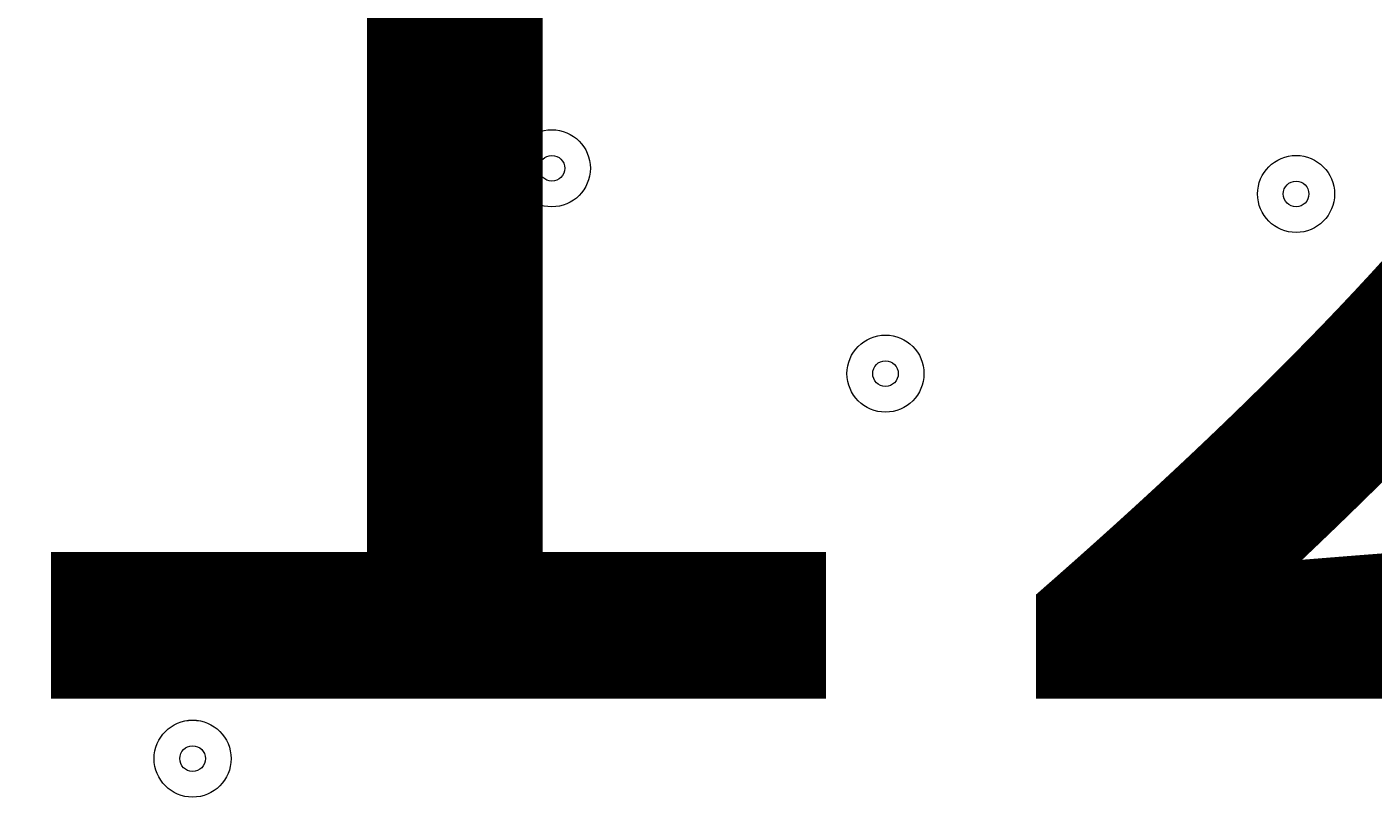
# Model space of a CAD drawing. Units: millimetres. Extents: x -3443 to 9459, y -10284 to 596.
# Drawn here: x 749 to 916, y -5788 to -5691 of the extents above; entities that cross this region are included whole.
import ezdxf

# ---------------------------------------------------------------- set-up
doc = ezdxf.new("R2010")
doc.units = ezdxf.units.MM
doc.header["$MEASUREMENT"] = 0
doc.layers.add('Work Layer', color=7, linetype='Continuous', lineweight=0)

msp = doc.modelspace()

# ---------------------------------------------------------------- linework, layer by layer
at = {"layer": 'Work Layer', "color": 1, "lineweight": 9}
msp.add_open_spline([(7369.12, -4160.97), (7315.38, -3381.38), (6666.41, -2765.53), (5873.15, -2765.53), (5873.15, -2765.53), (4083.98, -2765.53), (4083.98, -2765.53), (4039.52, -2761.56), (3994.59, -2759.19), (3949.1, -2759.19), (3949.1, -2759.19), (462.94, -2759.19), (462.94, -2759.19), (-365.49, -2759.19), (-1003.81, -3362.02), (-1003.81, -4272.22), (-1003.81, -4272.22), (-1021.13, -5202.5), (-1021.13, -5202.5), (-1021.13, -5276.31), (-1021.13, -5351.72), (-1021.19, -5447.99), (-1021.19, -5447.99), (-1021.19, -6186.38), (-1021.19, -6186.38), (-1021.19, -6461.16), (-946.96, -6718.45), (-817.98, -6939.93), (-817.98, -6939.93), (-817.98, -7581.13), (-817.98, -7581.13), (-817.98, -8025.31), (-624.77, -8424.22), (-318, -8698.87), (-318, -8698.87), (-318, -9281.91), (-318, -9281.91), (-318, -9834.19), (129.73, -10281.91), (682.01, -10281.91), (682.01, -10281.91), (1275.74, -10281.91), (1275.74, -10281.91), (1828.02, -10281.91), (2275.75, -9834.19), (2275.75, -9281.91), (2275.75, -9281.91), (2275.75, -8698.87), (2275.75, -8698.87), (2582.53, -8424.22), (2775.73, -8025.31), (2775.73, -7581.13), (2775.73, -7581.13), (2775.73, -7131.49), (2775.73, -7131.49), (2786.51, -7144.47), (2797.88, -7156.92), (2809.09, -7169.53), (3011.16, -7882.66), (3666.52, -8405.3), (4444.39, -8405.3), (5023.3, -8405.3), (5534.32, -8115.69), (5841.31, -7673.7), (5841.31, -7673.7), (5873.15, -7673.7), (5873.15, -7673.7), (6063.59, -7673.7), (6245.55, -7637.84), (6413.16, -7573.12), (7231.18, -7561.05), (7890.67, -6894.59), (7890.67, -6073.7), (7890.67, -6073.7), (7890.67, -5297.39), (7890.67, -5297.39), (7890.67, -4842.96), (7688.31, -4436.05), (7369.12, -4160.97)], degree=3, knots=[0, 0, 0, 0, 1, 1, 1, 2, 2, 2, 3, 3, 3, 4, 4, 4, 5, 5, 5, 6, 6, 6, 7, 7, 7, 8, 8, 8, 9, 9, 9, 10, 10, 10, 11, 11, 11, 12, 12, 12, 13, 13, 13, 14, 14, 14, 15, 15, 15, 16, 16, 16, 17, 17, 17, 18, 18, 18, 19, 19, 19, 20, 20, 20, 21, 21, 21, 22, 22, 22, 23, 23, 23, 24, 24, 24, 25, 25, 25, 26, 26, 26, 26], dxfattribs=at)
at = {"layer": 'Work Layer', "color": 7, "lineweight": 9}
for points in [[(809.49, -5708.91), (809.49, -5711.54), (811.62, -5713.68), (814.25, -5713.68), (816.88, -5713.68), (819.01, -5711.54), (819.01, -5708.91), (819.01, -5706.28), (816.88, -5704.15), (814.25, -5704.15), (811.62, -5704.15), (809.49, -5706.28), (809.49, -5708.91)], [(819.01, -5708.91), (819.01, -5706.28), (816.88, -5704.15), (814.25, -5704.15), (811.62, -5704.15), (809.49, -5706.28), (809.49, -5708.91), (809.49, -5711.54), (811.62, -5713.68), (814.25, -5713.68), (816.88, -5713.68), (819.01, -5711.54), (819.01, -5708.91)], [(815.84, -5708.91), (815.84, -5708.04), (815.13, -5707.32), (814.25, -5707.32), (813.37, -5707.32), (812.66, -5708.04), (812.66, -5708.91), (812.66, -5709.79), (813.37, -5710.5), (814.25, -5710.5), (815.13, -5710.5), (815.84, -5709.79), (815.84, -5708.91)], [(901.56, -5712.09), (901.56, -5714.72), (903.7, -5716.85), (906.33, -5716.85), (908.96, -5716.85), (911.09, -5714.72), (911.09, -5712.09), (911.09, -5709.46), (908.96, -5707.32), (906.33, -5707.32), (903.7, -5707.32), (901.56, -5709.46), (901.56, -5712.09)], [(911.09, -5712.09), (911.09, -5709.46), (908.96, -5707.32), (906.33, -5707.32), (903.7, -5707.32), (901.56, -5709.46), (901.56, -5712.09), (901.56, -5714.72), (903.7, -5716.85), (906.33, -5716.85), (908.96, -5716.85), (911.09, -5714.72), (911.09, -5712.09)], [(907.91, -5712.09), (907.91, -5711.21), (907.2, -5710.5), (906.33, -5710.5), (905.45, -5710.5), (904.74, -5711.21), (904.74, -5712.09), (904.74, -5712.96), (905.45, -5713.68), (906.33, -5713.68), (907.2, -5713.68), (907.91, -5712.96), (907.91, -5712.09)], [(850.76, -5734.31), (850.76, -5736.94), (852.9, -5739.08), (855.53, -5739.08), (858.16, -5739.08), (860.29, -5736.94), (860.29, -5734.31), (860.29, -5731.68), (858.16, -5729.55), (855.53, -5729.55), (852.9, -5729.55), (850.76, -5731.68), (850.76, -5734.31)], [(860.29, -5734.31), (860.29, -5731.68), (858.16, -5729.55), (855.53, -5729.55), (852.9, -5729.55), (850.76, -5731.68), (850.76, -5734.31), (850.76, -5736.94), (852.9, -5739.08), (855.53, -5739.08), (858.16, -5739.08), (860.29, -5736.94), (860.29, -5734.31)], [(857.11, -5734.31), (857.11, -5733.44), (856.4, -5732.72), (855.53, -5732.72), (854.65, -5732.72), (853.94, -5733.44), (853.94, -5734.31), (853.94, -5735.19), (854.65, -5735.9), (855.53, -5735.9), (856.4, -5735.9), (857.11, -5735.19), (857.11, -5734.31)], [(901.56, -5762.89), (901.56, -5765.52), (903.7, -5767.65), (906.33, -5767.65), (908.96, -5767.65), (911.09, -5765.52), (911.09, -5762.89), (911.09, -5760.26), (908.96, -5758.12), (906.33, -5758.12), (903.7, -5758.12), (901.56, -5760.26), (901.56, -5762.89)], [(911.09, -5762.89), (911.09, -5760.26), (908.96, -5758.12), (906.33, -5758.12), (903.7, -5758.12), (901.56, -5760.26), (901.56, -5762.89), (901.56, -5765.52), (903.7, -5767.65), (906.33, -5767.65), (908.96, -5767.65), (911.09, -5765.52), (911.09, -5762.89)], [(907.91, -5762.89), (907.91, -5762.01), (907.2, -5761.3), (906.33, -5761.3), (905.45, -5761.3), (904.74, -5762.01), (904.74, -5762.89), (904.74, -5763.76), (905.45, -5764.48), (906.33, -5764.48), (907.2, -5764.48), (907.91, -5763.76), (907.91, -5762.89)], [(765.04, -5781.94), (765.04, -5784.57), (767.17, -5786.7), (769.8, -5786.7), (772.43, -5786.7), (774.56, -5784.57), (774.56, -5781.94), (774.56, -5779.31), (772.43, -5777.17), (769.8, -5777.17), (767.17, -5777.17), (765.04, -5779.31), (765.04, -5781.94)], [(774.56, -5781.94), (774.56, -5779.31), (772.43, -5777.18), (769.8, -5777.18), (767.17, -5777.18), (765.04, -5779.31), (765.04, -5781.94), (765.04, -5784.57), (767.17, -5786.7), (769.8, -5786.7), (772.43, -5786.7), (774.56, -5784.57), (774.56, -5781.94)], [(771.39, -5781.94), (771.39, -5781.06), (770.68, -5780.35), (769.8, -5780.35), (768.92, -5780.35), (768.21, -5781.06), (768.21, -5781.94), (768.21, -5782.81), (768.92, -5783.53), (769.8, -5783.53), (770.68, -5783.53), (771.39, -5782.81), (771.39, -5781.94)]]:
    msp.add_open_spline(points, degree=3, knots=[0, 0, 0, 0, 1, 1, 1, 2, 2, 2, 3, 3, 3, 4, 4, 4, 4], dxfattribs=at)

# ---------------------------------------------------------------- texts
at = {"layer": 'Work Layer', "insert": (731.29, -5774.51), "char_height": 0.2, "attachment_point": 7}
msp.add_mtext('\\C7;\\FArial|b0|i0|c1;\\H174.836667;\\W1.000000;1200', dxfattribs=at)

doc.saveas('drawing.dxf')
